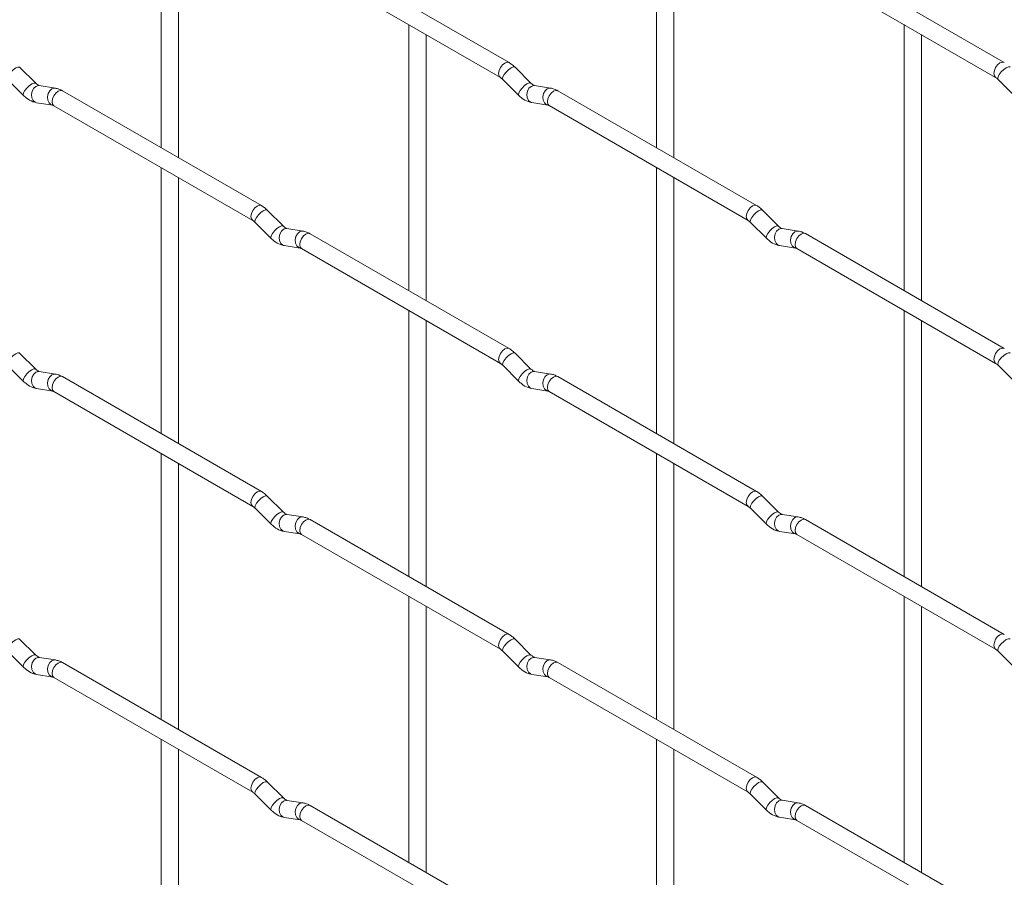
# Paper-space layout 'Layout1' of a CAD drawing. Units: millimetres. Extents: x -885 to 927, y -951 to 1757.
# Drawn here: x -365 to -222, y 613 to 737 of the extents above; entities that cross this region are included whole.
import ezdxf

# ---------------------------------------------------------------- set-up
doc = ezdxf.new("R2010")
doc.units = ezdxf.units.MM

psp = doc.layouts.get("Layout1")

# ---------------------------------------------------------------- linework, layer by layer
at = {"color": 7, "linetype": 'Continuous', "lineweight": 15}
for p, q in [((-344.55, 757.45), (-344.55, 718.85)), ((-272.71, 757.45), (-272.71, 718.86)), ((-342.05, 717.41), (-342.05, 756)), ((-270.21, 717.41), (-270.21, 756.01)), ((-294.1, 731.21), (-322.95, 747.86)), ((-222.26, 731.21), (-251.11, 747.87)), ((-324.2, 745.7), (-295.35, 729.04)), ((-252.36, 745.7), (-223.51, 729.05)), ((-308.63, 736.71), (-308.63, 698.11)), ((-236.79, 736.72), (-236.79, 698.12)), ((-306.13, 696.67), (-306.13, 735.27)), ((-234.29, 696.68), (-234.29, 735.27)), ((-362.75, 728.21), (-365.08, 730.53)), ((-290.91, 728.21), (-293.23, 730.54)), ((-366.84, 728.76), (-364.52, 726.44)), ((-295, 728.77), (-292.67, 726.45)), ((-223.16, 728.77), (-220.83, 726.45)), ((-362.75, 728.21), (-362.76, 728.22)), ((-359.9, 727.5), (-362.23, 727.86)), ((-330.02, 710.46), (-358.87, 727.12)), ((-290.91, 728.21), (-290.92, 728.22)), ((-288.06, 727.5), (-290.39, 727.87)), ((-258.18, 710.47), (-287.03, 727.12)), ((-362.62, 725.39), (-360.29, 725.03)), ((-360.12, 724.95), (-331.27, 708.3)), ((-290.77, 725.4), (-288.45, 725.03)), ((-288.28, 724.96), (-259.43, 708.3)), ((-344.55, 715.96), (-344.55, 677.37)), ((-272.71, 715.97), (-272.71, 677.38)), ((-342.05, 675.93), (-342.05, 714.52)), ((-270.21, 675.93), (-270.21, 714.53)), ((-326.83, 707.47), (-329.16, 709.79)), ((-254.99, 707.48), (-257.31, 709.8)), ((-330.92, 708.02), (-328.6, 705.7)), ((-326.83, 707.47), (-326.84, 707.48)), ((-323.98, 706.76), (-326.31, 707.12)), ((-259.08, 708.03), (-256.75, 705.71)), ((-254.99, 707.48), (-255, 707.49)), ((-252.14, 706.77), (-254.47, 707.13)), ((-294.1, 689.73), (-322.95, 706.38)), ((-222.26, 689.73), (-251.11, 706.39)), ((-326.7, 704.65), (-324.37, 704.29)), ((-324.2, 704.22), (-295.35, 687.56)), ((-254.85, 704.66), (-252.53, 704.3)), ((-252.36, 704.22), (-223.51, 687.57)), ((-308.63, 695.23), (-308.63, 656.63)), ((-236.79, 695.23), (-236.79, 656.64)), ((-306.13, 655.19), (-306.13, 693.78)), ((-234.29, 655.2), (-234.29, 693.79)), ((-362.75, 686.73), (-365.08, 689.05)), ((-290.91, 686.73), (-293.23, 689.06)), ((-366.84, 687.28), (-364.52, 684.96)), ((-295, 687.29), (-292.67, 684.96)), ((-223.16, 687.29), (-220.83, 684.97)), ((-362.75, 686.73), (-362.76, 686.74)), ((-359.9, 686.01), (-362.23, 686.38)), ((-330.02, 668.98), (-358.87, 685.64)), ((-290.91, 686.73), (-290.92, 686.74)), ((-288.06, 686.02), (-290.39, 686.39)), ((-258.18, 668.99), (-287.03, 685.64)), ((-362.62, 683.91), (-360.29, 683.55)), ((-360.12, 683.47), (-331.27, 666.82)), ((-290.77, 683.92), (-288.45, 683.55)), ((-288.28, 683.48), (-259.43, 666.82)), ((-344.55, 674.48), (-344.55, 635.89)), ((-272.71, 674.49), (-272.71, 635.9)), ((-342.05, 634.45), (-342.05, 673.04)), ((-270.21, 634.45), (-270.21, 673.05)), ((-326.83, 665.99), (-329.16, 668.31)), ((-254.99, 666), (-257.31, 668.32)), ((-330.92, 666.54), (-328.6, 664.22)), ((-326.83, 665.99), (-326.84, 666)), ((-323.98, 665.28), (-326.31, 665.64)), ((-259.08, 666.55), (-256.75, 664.23)), ((-254.99, 666), (-255, 666.01)), ((-252.14, 665.28), (-254.47, 665.65)), ((-294.1, 648.25), (-322.95, 664.9)), ((-222.26, 648.25), (-251.11, 664.91)), ((-326.7, 663.17), (-324.37, 662.81)), ((-324.2, 662.73), (-295.35, 646.08)), ((-254.85, 663.18), (-252.53, 662.82)), ((-252.36, 662.74), (-223.51, 646.09)), ((-308.63, 653.75), (-308.63, 615.15)), ((-236.79, 653.75), (-236.79, 615.16)), ((-306.13, 613.71), (-306.13, 652.3)), ((-234.29, 613.72), (-234.29, 652.31)), ((-362.75, 645.25), (-365.08, 647.57)), ((-290.91, 645.25), (-293.23, 647.57)), ((-366.84, 645.8), (-364.52, 643.48)), ((-295, 645.81), (-292.67, 643.48)), ((-223.16, 645.81), (-220.83, 643.49)), ((-362.75, 645.25), (-362.76, 645.26)), ((-359.9, 644.53), (-362.23, 644.9)), ((-330.02, 627.5), (-358.87, 644.16)), ((-290.91, 645.25), (-290.92, 645.26)), ((-288.06, 644.54), (-290.39, 644.91)), ((-258.18, 627.51), (-287.03, 644.16)), ((-362.62, 642.43), (-360.29, 642.06)), ((-360.12, 641.99), (-331.27, 625.34)), ((-290.77, 642.44), (-288.45, 642.07)), ((-288.28, 642), (-259.43, 625.34)), ((-344.55, 633), (-344.55, 594.41)), ((-272.71, 633.01), (-272.71, 594.42)), ((-342.05, 592.97), (-342.05, 631.56)), ((-270.21, 592.97), (-270.21, 631.57)), ((-326.83, 624.51), (-329.16, 626.83)), ((-254.99, 624.52), (-257.31, 626.84)), ((-330.92, 625.06), (-328.6, 622.74)), ((-326.83, 624.51), (-326.84, 624.52)), ((-323.98, 623.8), (-326.31, 624.16)), ((-259.08, 625.07), (-256.75, 622.75)), ((-254.99, 624.52), (-255, 624.53)), ((-252.14, 623.8), (-254.47, 624.17)), ((-294.1, 606.76), (-322.95, 623.42)), ((-222.26, 606.77), (-251.11, 623.43)), ((-326.7, 621.69), (-324.37, 621.33)), ((-254.85, 621.7), (-252.53, 621.33)), ((-324.2, 621.25), (-295.35, 604.6)), ((-252.36, 621.26), (-223.51, 604.61))]:
    psp.add_line(p, q, dxfattribs=at)
at = {"color": 8, "linetype": 'Continuous', "lineweight": 15, "flags": 128}
for points in [[(-294.1, 731.21), (-294.38, 731.26), (-294.72, 731.14), (-295.06, 730.87), (-295.35, 730.48), (-295.54, 730.04), (-295.61, 729.61), (-295.54, 729.26), (-295.35, 729.04)], [(-222.26, 731.21), (-222.54, 731.27), (-222.88, 731.15), (-223.22, 730.88), (-223.51, 730.49), (-223.7, 730.05), (-223.76, 729.62), (-223.7, 729.27), (-223.51, 729.05)], [(-365.08, 730.53), (-365.12, 730.56), (-365.34, 730.56), (-365.66, 730.43), (-366.02, 730.17), (-366.37, 729.84), (-366.66, 729.47), (-366.84, 729.13), (-366.89, 728.87), (-366.84, 728.76)], [(-293.23, 730.54), (-293.28, 730.57), (-293.5, 730.57), (-293.81, 730.43), (-294.18, 730.18), (-294.53, 729.84), (-294.82, 729.48), (-295, 729.14), (-295.05, 728.88), (-295, 728.77)], [(-221.39, 730.54), (-221.44, 730.57), (-221.66, 730.58), (-221.97, 730.44), (-222.33, 730.19), (-222.69, 729.85), (-222.98, 729.49), (-223.16, 729.15), (-223.21, 728.89), (-223.16, 728.77)], [(-362.76, 728.22), (-362.79, 728.24), (-363.02, 728.24), (-363.33, 728.11), (-363.69, 727.85), (-364.04, 727.52), (-364.33, 727.15), (-364.52, 726.81), (-364.57, 726.55), (-364.52, 726.44)], [(-362.23, 727.86), (-362.36, 727.87), (-362.73, 727.76), (-363.04, 727.48), (-363.26, 727.07), (-363.36, 726.59), (-363.31, 726.11), (-363.12, 725.72), (-362.83, 725.46), (-362.62, 725.39)], [(-359.9, 727.5), (-360.04, 727.5), (-360.4, 727.39), (-360.72, 727.11), (-360.94, 726.7), (-361.03, 726.22), (-360.98, 725.75), (-360.8, 725.36), (-360.51, 725.1), (-360.31, 725.03)], [(-358.87, 727.12), (-359.15, 727.17), (-359.49, 727.06), (-359.83, 726.78), (-360.12, 726.4), (-360.31, 725.95), (-360.38, 725.52), (-360.31, 725.17), (-360.12, 724.95), (-360.12, 724.95)], [(-290.92, 728.22), (-290.95, 728.25), (-291.17, 728.25), (-291.49, 728.11), (-291.85, 727.86), (-292.2, 727.52), (-292.49, 727.16), (-292.68, 726.82), (-292.72, 726.56), (-292.67, 726.45)], [(-290.39, 727.87), (-290.52, 727.87), (-290.88, 727.76), (-291.2, 727.48), (-291.42, 727.07), (-291.51, 726.59), (-291.47, 726.12), (-291.28, 725.73), (-290.99, 725.47), (-290.77, 725.4)], [(-288.06, 727.5), (-288.2, 727.51), (-288.56, 727.4), (-288.87, 727.12), (-289.1, 726.71), (-289.19, 726.23), (-289.14, 725.76), (-288.96, 725.36), (-288.67, 725.1), (-288.47, 725.03)], [(-287.03, 727.12), (-287.31, 727.18), (-287.65, 727.06), (-287.99, 726.79), (-288.28, 726.4), (-288.47, 725.96), (-288.53, 725.53), (-288.47, 725.18), (-288.28, 724.96), (-288.28, 724.96)], [(-330.02, 710.46), (-330.3, 710.52), (-330.64, 710.4), (-330.98, 710.13), (-331.27, 709.74), (-331.46, 709.3), (-331.53, 708.87), (-331.46, 708.52), (-331.27, 708.3)], [(-329.16, 709.79), (-329.2, 709.82), (-329.42, 709.83), (-329.74, 709.69), (-330.1, 709.44), (-330.45, 709.1), (-330.74, 708.74), (-330.92, 708.4), (-330.97, 708.14), (-330.92, 708.02)], [(-258.18, 710.47), (-258.46, 710.52), (-258.8, 710.41), (-259.14, 710.13), (-259.43, 709.75), (-259.62, 709.31), (-259.68, 708.88), (-259.62, 708.52), (-259.43, 708.31)], [(-257.31, 709.8), (-257.36, 709.83), (-257.58, 709.83), (-257.89, 709.7), (-258.25, 709.44), (-258.61, 709.11), (-258.9, 708.74), (-259.08, 708.4), (-259.13, 708.14), (-259.08, 708.03)], [(-326.84, 707.48), (-326.87, 707.5), (-327.09, 707.51), (-327.41, 707.37), (-327.77, 707.12), (-328.12, 706.78), (-328.41, 706.42), (-328.6, 706.08), (-328.65, 705.81), (-328.6, 705.7)], [(-326.31, 707.12), (-326.44, 707.13), (-326.81, 707.02), (-327.12, 706.74), (-327.34, 706.33), (-327.43, 705.85), (-327.39, 705.38), (-327.2, 704.98), (-326.91, 704.73), (-326.7, 704.65)], [(-255, 707.49), (-255.03, 707.51), (-255.25, 707.51), (-255.57, 707.38), (-255.93, 707.12), (-256.28, 706.79), (-256.57, 706.42), (-256.75, 706.08), (-256.8, 705.82), (-256.75, 705.71)], [(-254.47, 707.13), (-254.6, 707.14), (-254.96, 707.03), (-255.28, 706.75), (-255.5, 706.34), (-255.59, 705.86), (-255.54, 705.38), (-255.36, 704.99), (-255.07, 704.73), (-254.85, 704.66)], [(-323.98, 706.76), (-324.12, 706.77), (-324.48, 706.66), (-324.79, 706.38), (-325.02, 705.96), (-325.11, 705.49), (-325.06, 705.01), (-324.88, 704.62), (-324.59, 704.36), (-324.39, 704.29)], [(-322.95, 706.38), (-323.23, 706.44), (-323.57, 706.32), (-323.91, 706.05), (-324.2, 705.66), (-324.39, 705.22), (-324.46, 704.79), (-324.39, 704.44), (-324.2, 704.22), (-324.2, 704.22)], [(-252.14, 706.77), (-252.28, 706.77), (-252.64, 706.66), (-252.95, 706.38), (-253.17, 705.97), (-253.27, 705.49), (-253.22, 705.02), (-253.04, 704.63), (-252.75, 704.37), (-252.54, 704.3)], [(-251.11, 706.39), (-251.39, 706.44), (-251.73, 706.33), (-252.07, 706.05), (-252.36, 705.67), (-252.55, 705.22), (-252.61, 704.79), (-252.55, 704.44), (-252.36, 704.22), (-252.36, 704.22)], [(-365.08, 689.05), (-365.12, 689.08), (-365.34, 689.08), (-365.66, 688.95), (-366.02, 688.69), (-366.37, 688.36), (-366.66, 687.99), (-366.84, 687.65), (-366.89, 687.39), (-366.84, 687.28)], [(-294.1, 689.73), (-294.38, 689.78), (-294.72, 689.66), (-295.06, 689.39), (-295.35, 689), (-295.54, 688.56), (-295.61, 688.13), (-295.54, 687.78), (-295.35, 687.56)], [(-293.23, 689.06), (-293.28, 689.09), (-293.5, 689.09), (-293.81, 688.95), (-294.18, 688.7), (-294.53, 688.36), (-294.82, 688), (-295, 687.66), (-295.05, 687.4), (-295, 687.29)], [(-222.26, 689.73), (-222.54, 689.79), (-222.88, 689.67), (-223.22, 689.4), (-223.51, 689.01), (-223.7, 688.57), (-223.76, 688.14), (-223.7, 687.79), (-223.51, 687.57)], [(-221.39, 689.06), (-221.44, 689.09), (-221.66, 689.1), (-221.97, 688.96), (-222.33, 688.71), (-222.69, 688.37), (-222.98, 688.01), (-223.16, 687.67), (-223.21, 687.41), (-223.16, 687.29)], [(-362.76, 686.74), (-362.79, 686.76), (-363.02, 686.76), (-363.33, 686.63), (-363.69, 686.37), (-364.04, 686.04), (-364.33, 685.67), (-364.52, 685.33), (-364.57, 685.07), (-364.52, 684.96)], [(-362.23, 686.38), (-362.36, 686.39), (-362.73, 686.28), (-363.04, 686), (-363.26, 685.59), (-363.36, 685.11), (-363.31, 684.63), (-363.12, 684.24), (-362.83, 683.98), (-362.62, 683.91)], [(-359.9, 686.01), (-360.04, 686.02), (-360.4, 685.91), (-360.72, 685.63), (-360.94, 685.22), (-361.03, 684.74), (-360.98, 684.27), (-360.8, 683.87), (-360.51, 683.62), (-360.31, 683.55)], [(-358.87, 685.64), (-359.15, 685.69), (-359.49, 685.57), (-359.83, 685.3), (-360.12, 684.92), (-360.31, 684.47), (-360.38, 684.04), (-360.31, 683.69), (-360.12, 683.47), (-360.12, 683.47)], [(-290.92, 686.74), (-290.95, 686.77), (-291.17, 686.77), (-291.49, 686.63), (-291.85, 686.38), (-292.2, 686.04), (-292.49, 685.68), (-292.68, 685.34), (-292.72, 685.08), (-292.67, 684.96)], [(-290.39, 686.39), (-290.52, 686.39), (-290.88, 686.28), (-291.2, 686), (-291.42, 685.59), (-291.51, 685.11), (-291.47, 684.64), (-291.28, 684.25), (-290.99, 683.99), (-290.77, 683.92)], [(-288.06, 686.02), (-288.2, 686.03), (-288.56, 685.92), (-288.87, 685.64), (-289.1, 685.23), (-289.19, 684.75), (-289.14, 684.28), (-288.96, 683.88), (-288.67, 683.62), (-288.47, 683.55)], [(-287.03, 685.64), (-287.31, 685.7), (-287.65, 685.58), (-287.99, 685.31), (-288.28, 684.92), (-288.47, 684.48), (-288.53, 684.05), (-288.47, 683.7), (-288.28, 683.48), (-288.28, 683.48)], [(-330.02, 668.98), (-330.3, 669.04), (-330.64, 668.92), (-330.98, 668.65), (-331.27, 668.26), (-331.46, 667.82), (-331.53, 667.39), (-331.46, 667.04), (-331.27, 666.82)], [(-258.18, 668.99), (-258.46, 669.04), (-258.8, 668.93), (-259.14, 668.65), (-259.43, 668.27), (-259.62, 667.83), (-259.68, 667.4), (-259.62, 667.04), (-259.43, 666.83)], [(-329.16, 668.31), (-329.2, 668.34), (-329.42, 668.35), (-329.74, 668.21), (-330.1, 667.96), (-330.45, 667.62), (-330.74, 667.26), (-330.92, 666.92), (-330.97, 666.66), (-330.92, 666.54)], [(-257.31, 668.32), (-257.36, 668.35), (-257.58, 668.35), (-257.89, 668.22), (-258.25, 667.96), (-258.61, 667.63), (-258.9, 667.26), (-259.08, 666.92), (-259.13, 666.66), (-259.08, 666.55)], [(-326.84, 666), (-326.87, 666.02), (-327.09, 666.03), (-327.41, 665.89), (-327.77, 665.64), (-328.12, 665.3), (-328.41, 664.93), (-328.6, 664.6), (-328.65, 664.33), (-328.6, 664.22)], [(-326.31, 665.64), (-326.44, 665.65), (-326.81, 665.54), (-327.12, 665.26), (-327.34, 664.85), (-327.43, 664.37), (-327.39, 663.9), (-327.2, 663.5), (-326.91, 663.25), (-326.7, 663.17)], [(-255, 666.01), (-255.03, 666.03), (-255.25, 666.03), (-255.57, 665.9), (-255.93, 665.64), (-256.28, 665.31), (-256.57, 664.94), (-256.75, 664.6), (-256.8, 664.34), (-256.75, 664.23)], [(-254.47, 665.65), (-254.6, 665.66), (-254.96, 665.55), (-255.28, 665.27), (-255.5, 664.86), (-255.59, 664.38), (-255.54, 663.9), (-255.36, 663.51), (-255.07, 663.25), (-254.85, 663.18)], [(-323.98, 665.28), (-324.12, 665.29), (-324.48, 665.18), (-324.79, 664.9), (-325.02, 664.48), (-325.11, 664.01), (-325.06, 663.53), (-324.88, 663.14), (-324.59, 662.88), (-324.39, 662.81)], [(-322.95, 664.9), (-323.23, 664.96), (-323.57, 664.84), (-323.91, 664.57), (-324.2, 664.18), (-324.39, 663.74), (-324.46, 663.31), (-324.39, 662.96), (-324.2, 662.73), (-324.2, 662.73)], [(-252.14, 665.28), (-252.28, 665.29), (-252.64, 665.18), (-252.95, 664.9), (-253.17, 664.49), (-253.27, 664.01), (-253.22, 663.54), (-253.04, 663.14), (-252.75, 662.89), (-252.54, 662.82)], [(-251.11, 664.91), (-251.39, 664.96), (-251.73, 664.84), (-252.07, 664.57), (-252.36, 664.18), (-252.55, 663.74), (-252.61, 663.31), (-252.55, 662.96), (-252.36, 662.74), (-252.36, 662.74)], [(-365.08, 647.57), (-365.12, 647.6), (-365.34, 647.6), (-365.66, 647.47), (-366.02, 647.21), (-366.37, 646.88), (-366.66, 646.51), (-366.84, 646.17), (-366.89, 645.91), (-366.84, 645.8)], [(-294.1, 648.25), (-294.38, 648.3), (-294.72, 648.18), (-295.06, 647.91), (-295.35, 647.52), (-295.54, 647.08), (-295.61, 646.65), (-295.54, 646.3), (-295.35, 646.08)], [(-293.23, 647.57), (-293.28, 647.61), (-293.5, 647.61), (-293.81, 647.47), (-294.18, 647.22), (-294.53, 646.88), (-294.82, 646.52), (-295, 646.18), (-295.05, 645.92), (-295, 645.81)], [(-222.26, 648.25), (-222.54, 648.31), (-222.88, 648.19), (-223.22, 647.92), (-223.51, 647.53), (-223.7, 647.09), (-223.76, 646.66), (-223.7, 646.31), (-223.51, 646.09)], [(-221.39, 647.58), (-221.44, 647.61), (-221.66, 647.62), (-221.97, 647.48), (-222.33, 647.23), (-222.69, 646.89), (-222.98, 646.53), (-223.16, 646.19), (-223.21, 645.93), (-223.16, 645.81)], [(-362.76, 645.26), (-362.79, 645.28), (-363.02, 645.28), (-363.33, 645.15), (-363.69, 644.89), (-364.04, 644.56), (-364.33, 644.19), (-364.52, 643.85), (-364.57, 643.59), (-364.52, 643.48)], [(-362.23, 644.9), (-362.36, 644.91), (-362.73, 644.8), (-363.04, 644.52), (-363.26, 644.1), (-363.36, 643.63), (-363.31, 643.15), (-363.12, 642.76), (-362.83, 642.5), (-362.62, 642.43)], [(-359.9, 644.53), (-360.04, 644.54), (-360.4, 644.43), (-360.72, 644.15), (-360.94, 643.74), (-361.03, 643.26), (-360.98, 642.79), (-360.8, 642.39), (-360.51, 642.14), (-360.31, 642.07)], [(-358.87, 644.16), (-359.15, 644.21), (-359.49, 644.09), (-359.83, 643.82), (-360.12, 643.43), (-360.31, 642.99), (-360.38, 642.56), (-360.31, 642.21), (-360.12, 641.99), (-360.12, 641.99)], [(-290.92, 645.26), (-290.95, 645.28), (-291.17, 645.29), (-291.49, 645.15), (-291.85, 644.9), (-292.2, 644.56), (-292.49, 644.2), (-292.68, 643.86), (-292.72, 643.6), (-292.67, 643.48)], [(-290.39, 644.91), (-290.52, 644.91), (-290.88, 644.8), (-291.2, 644.52), (-291.42, 644.11), (-291.51, 643.63), (-291.47, 643.16), (-291.28, 642.77), (-290.99, 642.51), (-290.77, 642.44)], [(-288.06, 644.54), (-288.2, 644.55), (-288.56, 644.44), (-288.87, 644.16), (-289.1, 643.75), (-289.19, 643.27), (-289.14, 642.8), (-288.96, 642.4), (-288.67, 642.14), (-288.47, 642.07)], [(-287.03, 644.16), (-287.31, 644.22), (-287.65, 644.1), (-287.99, 643.83), (-288.28, 643.44), (-288.47, 643), (-288.53, 642.57), (-288.47, 642.22), (-288.28, 642), (-288.28, 642)], [(-330.02, 627.5), (-330.3, 627.56), (-330.64, 627.44), (-330.98, 627.17), (-331.27, 626.78), (-331.46, 626.34), (-331.53, 625.91), (-331.46, 625.56), (-331.27, 625.34)], [(-258.18, 627.51), (-258.46, 627.56), (-258.8, 627.45), (-259.14, 627.17), (-259.43, 626.79), (-259.62, 626.35), (-259.68, 625.92), (-259.62, 625.56), (-259.43, 625.35)], [(-329.16, 626.83), (-329.2, 626.86), (-329.42, 626.87), (-329.74, 626.73), (-330.1, 626.48), (-330.45, 626.14), (-330.74, 625.78), (-330.92, 625.44), (-330.97, 625.17), (-330.92, 625.06)], [(-257.31, 626.84), (-257.36, 626.87), (-257.58, 626.87), (-257.89, 626.74), (-258.25, 626.48), (-258.61, 626.15), (-258.9, 625.78), (-259.08, 625.44), (-259.13, 625.18), (-259.08, 625.07)], [(-326.84, 624.52), (-326.87, 624.54), (-327.09, 624.55), (-327.41, 624.41), (-327.77, 624.16), (-328.12, 623.82), (-328.41, 623.45), (-328.6, 623.12), (-328.65, 622.85), (-328.6, 622.74)], [(-326.31, 624.16), (-326.44, 624.17), (-326.81, 624.06), (-327.12, 623.78), (-327.34, 623.37), (-327.43, 622.89), (-327.39, 622.42), (-327.2, 622.02), (-326.91, 621.76), (-326.7, 621.69)], [(-255, 624.53), (-255.03, 624.55), (-255.25, 624.55), (-255.57, 624.42), (-255.93, 624.16), (-256.28, 623.83), (-256.57, 623.46), (-256.75, 623.12), (-256.8, 622.86), (-256.75, 622.75)], [(-254.47, 624.17), (-254.6, 624.18), (-254.96, 624.07), (-255.28, 623.79), (-255.5, 623.37), (-255.59, 622.9), (-255.54, 622.42), (-255.36, 622.03), (-255.07, 621.77), (-254.85, 621.7)], [(-323.98, 623.8), (-324.12, 623.81), (-324.48, 623.7), (-324.79, 623.42), (-325.02, 623), (-325.11, 622.53), (-325.06, 622.05), (-324.88, 621.66), (-324.59, 621.4), (-324.39, 621.33)], [(-322.95, 623.42), (-323.23, 623.48), (-323.57, 623.36), (-323.91, 623.08), (-324.2, 622.7), (-324.39, 622.26), (-324.46, 621.83), (-324.39, 621.48), (-324.2, 621.25), (-324.2, 621.25)], [(-252.14, 623.8), (-252.28, 623.81), (-252.64, 623.7), (-252.95, 623.42), (-253.17, 623.01), (-253.27, 622.53), (-253.22, 622.06), (-253.04, 621.66), (-252.75, 621.41), (-252.54, 621.34)], [(-251.11, 623.43), (-251.39, 623.48), (-251.73, 623.36), (-252.07, 623.09), (-252.36, 622.7), (-252.55, 622.26), (-252.61, 621.83), (-252.55, 621.48), (-252.36, 621.26), (-252.36, 621.26)]]:
    psp.add_lwpolyline(points, dxfattribs=at)
at = {"color": 7, "linetype": 'Continuous', "lineweight": 15}
for points, knots in [([(-293.23, 730.54), (-293.38, 730.67), (-293.65, 730.93), (-293.95, 731.11), (-294.1, 731.21)], [0, 0, 0, 0, 0.520084, 1, 1, 1, 1]), ([(-295.35, 729.04), (-295.29, 729.01), (-295.19, 728.94), (-295.06, 728.82), (-295, 728.77)], [0, 0, 0, 0, 0.524096, 1, 1, 1, 1]), ([(-223.51, 729.05), (-223.45, 729.01), (-223.34, 728.95), (-223.22, 728.83), (-223.16, 728.77)], [0, 0, 0, 0, 0.524096, 1, 1, 1, 1]), ([(-362.23, 727.86), (-362.24, 727.86), (-362.28, 727.87), (-362.47, 727.96), (-362.65, 728.12), (-362.75, 728.21)], [0, 0, 0, 0, 0.269975, 0.608171, 1, 1, 1, 1]), ([(-358.87, 727.12), (-359.04, 727.21), (-359.37, 727.38), (-359.73, 727.46), (-359.9, 727.5)], [0, 0, 0, 0, 0.514814, 1, 1, 1, 1]), ([(-290.39, 727.87), (-290.4, 727.87), (-290.43, 727.88), (-290.63, 727.96), (-290.81, 728.13), (-290.91, 728.21)], [0, 0, 0, 0, 0.269975, 0.608171, 1, 1, 1, 1]), ([(-287.03, 727.12), (-287.2, 727.21), (-287.53, 727.39), (-287.89, 727.47), (-288.06, 727.5)], [0, 0, 0, 0, 0.514814, 1, 1, 1, 1]), ([(-364.52, 726.44), (-364.37, 726.31), (-363.96, 725.93), (-363.32, 725.55), (-362.8, 725.43), (-362.62, 725.39)], [0, 0, 0, 0, 0.25153, 0.729095, 1, 1, 1, 1]), ([(-292.67, 726.45), (-292.53, 726.31), (-292.12, 725.93), (-291.48, 725.56), (-290.96, 725.44), (-290.77, 725.4)], [0, 0, 0, 0, 0.25153, 0.729095, 1, 1, 1, 1]), ([(-360.29, 725.03), (-360.28, 725.02), (-360.25, 725.02), (-360.16, 724.97), (-360.12, 724.95)], [0, 0, 0, 0, 0.533867, 1, 1, 1, 1]), ([(-288.45, 725.03), (-288.44, 725.03), (-288.41, 725.03), (-288.32, 724.98), (-288.28, 724.96)], [0, 0, 0, 0, 0.533867, 1, 1, 1, 1]), ([(-329.16, 709.79), (-329.3, 709.93), (-329.57, 710.18), (-329.87, 710.37), (-330.02, 710.46)], [0, 0, 0, 0, 0.520084, 1, 1, 1, 1]), ([(-257.31, 709.8), (-257.45, 709.93), (-257.73, 710.19), (-258.03, 710.38), (-258.18, 710.47)], [0, 0, 0, 0, 0.520084, 1, 1, 1, 1]), ([(-331.27, 708.3), (-331.21, 708.26), (-331.11, 708.2), (-330.98, 708.08), (-330.92, 708.02)], [0, 0, 0, 0, 0.524096, 1, 1, 1, 1]), ([(-326.31, 707.12), (-326.32, 707.13), (-326.35, 707.13), (-326.55, 707.22), (-326.73, 707.38), (-326.83, 707.47)], [0, 0, 0, 0, 0.269975, 0.608171, 1, 1, 1, 1]), ([(-259.43, 708.3), (-259.37, 708.27), (-259.26, 708.2), (-259.14, 708.09), (-259.08, 708.03)], [0, 0, 0, 0, 0.524096, 1, 1, 1, 1]), ([(-254.47, 707.13), (-254.48, 707.13), (-254.51, 707.14), (-254.71, 707.23), (-254.89, 707.39), (-254.99, 707.48)], [0, 0, 0, 0, 0.269975, 0.608171, 1, 1, 1, 1]), ([(-328.6, 705.7), (-328.45, 705.57), (-328.04, 705.19), (-327.4, 704.81), (-326.88, 704.7), (-326.7, 704.65)], [0, 0, 0, 0, 0.25153, 0.729095, 1, 1, 1, 1]), ([(-322.95, 706.38), (-323.12, 706.47), (-323.45, 706.65), (-323.81, 706.72), (-323.98, 706.76)], [0, 0, 0, 0, 0.514814, 1, 1, 1, 1]), ([(-256.75, 705.71), (-256.61, 705.58), (-256.2, 705.2), (-255.55, 704.82), (-255.04, 704.7), (-254.85, 704.66)], [0, 0, 0, 0, 0.25153, 0.729095, 1, 1, 1, 1]), ([(-251.11, 706.39), (-251.28, 706.48), (-251.61, 706.65), (-251.97, 706.73), (-252.14, 706.77)], [0, 0, 0, 0, 0.514814, 1, 1, 1, 1]), ([(-324.37, 704.29), (-324.36, 704.29), (-324.33, 704.28), (-324.24, 704.24), (-324.2, 704.22)], [0, 0, 0, 0, 0.533867, 1, 1, 1, 1]), ([(-252.53, 704.3), (-252.52, 704.29), (-252.49, 704.29), (-252.4, 704.24), (-252.36, 704.22)], [0, 0, 0, 0, 0.533867, 1, 1, 1, 1]), ([(-293.23, 689.06), (-293.38, 689.19), (-293.65, 689.44), (-293.95, 689.63), (-294.1, 689.73)], [0, 0, 0, 0, 0.520084, 1, 1, 1, 1]), ([(-295.35, 687.56), (-295.29, 687.53), (-295.19, 687.46), (-295.06, 687.34), (-295, 687.29)], [0, 0, 0, 0, 0.524096, 1, 1, 1, 1]), ([(-223.51, 687.57), (-223.45, 687.53), (-223.34, 687.47), (-223.22, 687.35), (-223.16, 687.29)], [0, 0, 0, 0, 0.524096, 1, 1, 1, 1]), ([(-362.23, 686.38), (-362.24, 686.38), (-362.28, 686.39), (-362.47, 686.48), (-362.65, 686.64), (-362.75, 686.73)], [0, 0, 0, 0, 0.269975, 0.608171, 1, 1, 1, 1]), ([(-358.87, 685.64), (-359.04, 685.73), (-359.37, 685.9), (-359.73, 685.98), (-359.9, 686.01)], [0, 0, 0, 0, 0.514814, 1, 1, 1, 1]), ([(-290.39, 686.39), (-290.4, 686.39), (-290.43, 686.39), (-290.63, 686.48), (-290.81, 686.65), (-290.91, 686.73)], [0, 0, 0, 0, 0.269975, 0.608171, 1, 1, 1, 1]), ([(-287.03, 685.64), (-287.2, 685.73), (-287.53, 685.91), (-287.89, 685.99), (-288.06, 686.02)], [0, 0, 0, 0, 0.514814, 1, 1, 1, 1]), ([(-364.52, 684.96), (-364.37, 684.83), (-363.96, 684.45), (-363.32, 684.07), (-362.8, 683.95), (-362.62, 683.91)], [0, 0, 0, 0, 0.25153, 0.729095, 1, 1, 1, 1]), ([(-292.67, 684.96), (-292.53, 684.83), (-292.12, 684.45), (-291.48, 684.08), (-290.96, 683.96), (-290.77, 683.92)], [0, 0, 0, 0, 0.25153, 0.729095, 1, 1, 1, 1]), ([(-360.29, 683.55), (-360.28, 683.54), (-360.25, 683.54), (-360.16, 683.49), (-360.12, 683.47)], [0, 0, 0, 0, 0.533867, 1, 1, 1, 1]), ([(-288.45, 683.55), (-288.44, 683.55), (-288.41, 683.55), (-288.32, 683.5), (-288.28, 683.48)], [0, 0, 0, 0, 0.533867, 1, 1, 1, 1]), ([(-329.16, 668.31), (-329.3, 668.44), (-329.57, 668.7), (-329.87, 668.89), (-330.02, 668.98)], [0, 0, 0, 0, 0.520084, 1, 1, 1, 1]), ([(-257.31, 668.32), (-257.45, 668.45), (-257.73, 668.71), (-258.03, 668.9), (-258.18, 668.99)], [0, 0, 0, 0, 0.520084, 1, 1, 1, 1]), ([(-331.27, 666.82), (-331.21, 666.78), (-331.11, 666.72), (-330.98, 666.6), (-330.92, 666.54)], [0, 0, 0, 0, 0.524096, 1, 1, 1, 1]), ([(-326.31, 665.64), (-326.32, 665.65), (-326.35, 665.65), (-326.55, 665.74), (-326.73, 665.9), (-326.83, 665.99)], [0, 0, 0, 0, 0.269975, 0.608171, 1, 1, 1, 1]), ([(-259.43, 666.82), (-259.37, 666.79), (-259.26, 666.72), (-259.14, 666.6), (-259.08, 666.55)], [0, 0, 0, 0, 0.524096, 1, 1, 1, 1]), ([(-254.47, 665.65), (-254.48, 665.65), (-254.51, 665.66), (-254.71, 665.75), (-254.89, 665.91), (-254.99, 666)], [0, 0, 0, 0, 0.269975, 0.608171, 1, 1, 1, 1]), ([(-328.6, 664.22), (-328.45, 664.09), (-328.04, 663.71), (-327.4, 663.33), (-326.88, 663.21), (-326.7, 663.17)], [0, 0, 0, 0, 0.25153, 0.729095, 1, 1, 1, 1]), ([(-322.95, 664.9), (-323.12, 664.99), (-323.45, 665.17), (-323.81, 665.24), (-323.98, 665.28)], [0, 0, 0, 0, 0.514814, 1, 1, 1, 1]), ([(-256.75, 664.23), (-256.61, 664.1), (-256.2, 663.72), (-255.55, 663.34), (-255.04, 663.22), (-254.85, 663.18)], [0, 0, 0, 0, 0.25153, 0.729095, 1, 1, 1, 1]), ([(-251.11, 664.91), (-251.28, 665), (-251.61, 665.17), (-251.97, 665.25), (-252.14, 665.28)], [0, 0, 0, 0, 0.514814, 1, 1, 1, 1]), ([(-324.37, 662.81), (-324.36, 662.81), (-324.33, 662.8), (-324.24, 662.76), (-324.2, 662.73)], [0, 0, 0, 0, 0.533867, 1, 1, 1, 1]), ([(-252.53, 662.82), (-252.52, 662.81), (-252.49, 662.81), (-252.4, 662.76), (-252.36, 662.74)], [0, 0, 0, 0, 0.533867, 1, 1, 1, 1]), ([(-293.23, 647.57), (-293.38, 647.71), (-293.65, 647.96), (-293.95, 648.15), (-294.1, 648.25)], [0, 0, 0, 0, 0.520084, 1, 1, 1, 1]), ([(-295.35, 646.08), (-295.29, 646.05), (-295.19, 645.98), (-295.06, 645.86), (-295, 645.81)], [0, 0, 0, 0, 0.524096, 1, 1, 1, 1]), ([(-223.51, 646.09), (-223.45, 646.05), (-223.34, 645.99), (-223.22, 645.87), (-223.16, 645.81)], [0, 0, 0, 0, 0.524096, 1, 1, 1, 1]), ([(-362.23, 644.9), (-362.24, 644.9), (-362.28, 644.91), (-362.47, 645), (-362.65, 645.16), (-362.75, 645.25)], [0, 0, 0, 0, 0.269975, 0.608171, 1, 1, 1, 1]), ([(-358.87, 644.16), (-359.04, 644.25), (-359.37, 644.42), (-359.73, 644.5), (-359.9, 644.53)], [0, 0, 0, 0, 0.514814, 1, 1, 1, 1]), ([(-290.39, 644.91), (-290.4, 644.91), (-290.43, 644.91), (-290.63, 645), (-290.81, 645.17), (-290.91, 645.25)], [0, 0, 0, 0, 0.269975, 0.608171, 1, 1, 1, 1]), ([(-287.03, 644.16), (-287.2, 644.25), (-287.53, 644.43), (-287.89, 644.5), (-288.06, 644.54)], [0, 0, 0, 0, 0.514814, 1, 1, 1, 1]), ([(-364.52, 643.48), (-364.37, 643.35), (-363.96, 642.96), (-363.32, 642.59), (-362.8, 642.47), (-362.62, 642.43)], [0, 0, 0, 0, 0.25153, 0.729095, 1, 1, 1, 1]), ([(-292.67, 643.48), (-292.53, 643.35), (-292.12, 642.97), (-291.48, 642.59), (-290.96, 642.48), (-290.77, 642.44)], [0, 0, 0, 0, 0.25153, 0.729095, 1, 1, 1, 1]), ([(-360.29, 642.06), (-360.28, 642.06), (-360.25, 642.06), (-360.16, 642.01), (-360.12, 641.99)], [0, 0, 0, 0, 0.533867, 1, 1, 1, 1]), ([(-288.45, 642.07), (-288.44, 642.07), (-288.41, 642.07), (-288.32, 642.02), (-288.28, 642)], [0, 0, 0, 0, 0.533867, 1, 1, 1, 1]), ([(-329.16, 626.83), (-329.3, 626.96), (-329.57, 627.22), (-329.87, 627.41), (-330.02, 627.5)], [0, 0, 0, 0, 0.520084, 1, 1, 1, 1]), ([(-257.31, 626.84), (-257.45, 626.97), (-257.73, 627.23), (-258.03, 627.42), (-258.18, 627.51)], [0, 0, 0, 0, 0.520084, 1, 1, 1, 1]), ([(-331.27, 625.34), (-331.21, 625.3), (-331.11, 625.24), (-330.98, 625.12), (-330.92, 625.06)], [0, 0, 0, 0, 0.524096, 1, 1, 1, 1]), ([(-326.31, 624.16), (-326.32, 624.16), (-326.35, 624.17), (-326.55, 624.26), (-326.73, 624.42), (-326.83, 624.51)], [0, 0, 0, 0, 0.269975, 0.608171, 1, 1, 1, 1]), ([(-259.43, 625.34), (-259.37, 625.31), (-259.26, 625.24), (-259.14, 625.12), (-259.08, 625.07)], [0, 0, 0, 0, 0.524096, 1, 1, 1, 1]), ([(-254.47, 624.17), (-254.48, 624.17), (-254.51, 624.18), (-254.71, 624.27), (-254.89, 624.43), (-254.99, 624.52)], [0, 0, 0, 0, 0.269975, 0.608171, 1, 1, 1, 1]), ([(-328.6, 622.74), (-328.45, 622.61), (-328.04, 622.23), (-327.4, 621.85), (-326.88, 621.73), (-326.7, 621.69)], [0, 0, 0, 0, 0.25153, 0.729095, 1, 1, 1, 1]), ([(-322.95, 623.42), (-323.12, 623.51), (-323.45, 623.69), (-323.81, 623.76), (-323.98, 623.8)], [0, 0, 0, 0, 0.514814, 1, 1, 1, 1]), ([(-256.75, 622.75), (-256.61, 622.62), (-256.2, 622.23), (-255.55, 621.86), (-255.04, 621.74), (-254.85, 621.7)], [0, 0, 0, 0, 0.25153, 0.729095, 1, 1, 1, 1]), ([(-251.11, 623.43), (-251.28, 623.52), (-251.61, 623.69), (-251.97, 623.77), (-252.14, 623.8)], [0, 0, 0, 0, 0.514814, 1, 1, 1, 1]), ([(-324.37, 621.33), (-324.36, 621.33), (-324.33, 621.32), (-324.24, 621.28), (-324.2, 621.25)], [0, 0, 0, 0, 0.533867, 1, 1, 1, 1]), ([(-252.53, 621.33), (-252.52, 621.33), (-252.49, 621.33), (-252.4, 621.28), (-252.36, 621.26)], [0, 0, 0, 0, 0.533867, 1, 1, 1, 1])]:
    psp.add_open_spline(points, degree=3, knots=knots, dxfattribs=at)

doc.saveas('drawing.dxf')
